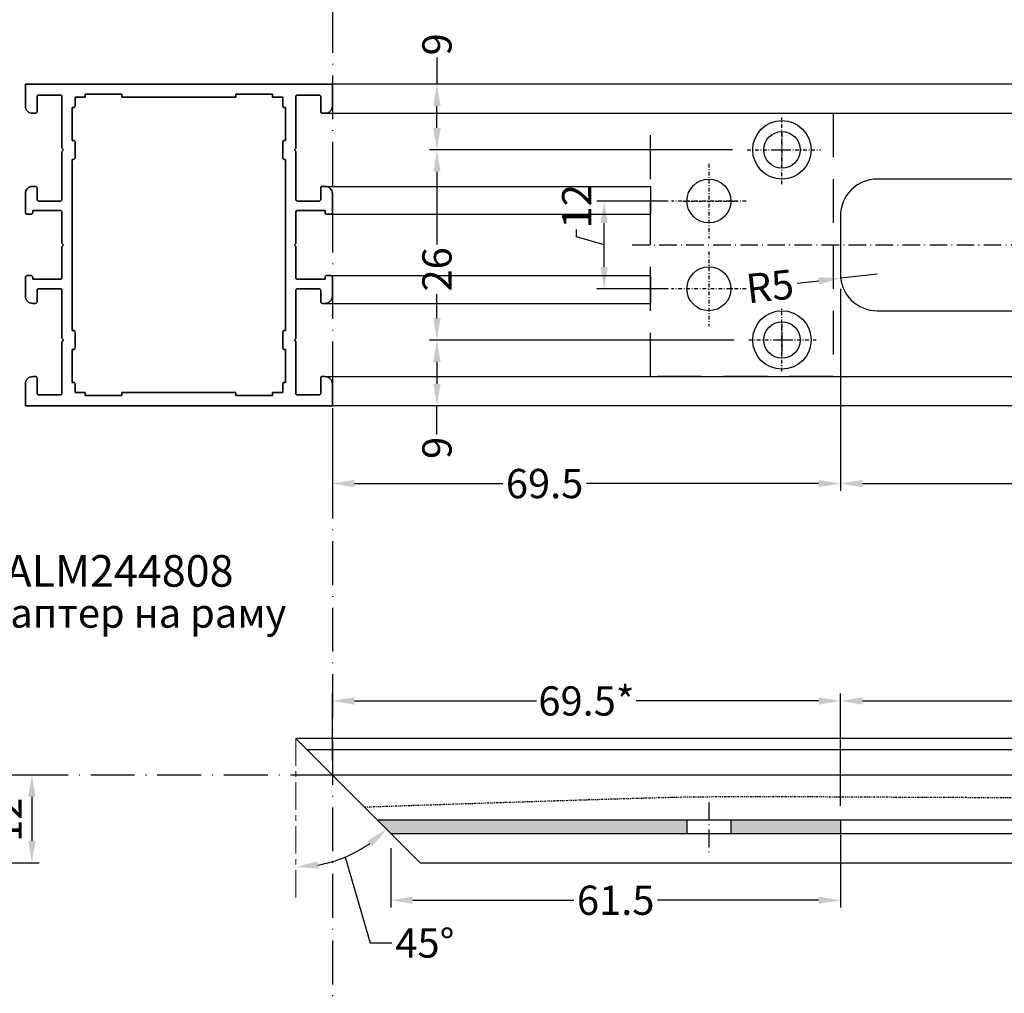
# Model space of a CAD drawing. Units: millimetres. Extents: x 22382 to 33603, y -2812 to 4636.
# Drawn here: x 30606 to 30741, y 2023 to 2156 of the extents above; entities that cross this region are included whole.
import ezdxf

# ---------------------------------------------------------------- set-up
doc = ezdxf.new("R2010")
doc.units = ezdxf.units.MM
for name, pattern in [('ACAD_ISO10W100', [18, 12, -3, 0, -3]), ('ACISOTGL', [3, 2, -1]), ('CENTER', [1, 0.5, -0.25, 0, -0.25]), ('MITTE', [2, 1.25, -0.25, 0.25, -0.25]), ('STRICHPUNKT2', [0.5, 0.25, -0.125, 0, -0.125])]:
    doc.linetypes.add(name, pattern=pattern)
for name, color, linetype in [('035_TEXT', 2, 'Continuous'), ('070_TEXT', 4, 'Continuous'), ('AL_CENT', 40, 'CENTER'), ('AL_EDGE', 40, 'Continuous'), ('BEM', 7, 'Continuous'), ('DIM_1', 252, 'Continuous'), ('DIM_2', 253, 'Continuous'), ('SCHRAFFUR', 253, 'Continuous')]:
    doc.layers.add(name, color=color, linetype=linetype)
doc.styles.add('TEXT', font='arial.ttf')
doc.dimstyles.new('TSG', dxfattribs={"dimtxt": 2.5, "dimasz": 2.5, "dimexe": 1, "dimexo": 2, "dimgap": 0.5, "dimtad": 0, "dimdec": 1, "dimzin": 9, "dimdsep": 46, "dimtxsty": 'TEXT', "dimcen": -1, "dimclrd": 7, "dimclre": 7, "dimclrt": 4, "dimadec": 0, "dimazin": 0, "dimtfac": 0.7, "dimtdec": 1, "dimtmove": 0, "dimatfit": 2, "dimfxl": 1, "dimtolj": 1, "dimtzin": 9, "dimarcsym": 0})

# ---------------------------------------------------------------- blocks, each defined once
blk = doc.blocks.new('*D176')
at = {"layer": 'BEM', "color": 7, "lineweight": -2}
for p, q in [((30649, 2054.93), (30649, 2064.05)), ((30718.5, 2048.73), (30718.5, 2064.05)), ((30652, 2063.05), (30676.93, 2063.05)), ((30715.5, 2063.05), (30690.57, 2063.05))]:
    blk.add_line(p, q, dxfattribs=at)
at = {"layer": 'BEM', "color": 7}
for points in [[(30652, 2063.55), (30652, 2062.55), (30649, 2063.05)], [(30715.5, 2063.55), (30715.5, 2062.55), (30718.5, 2063.05)]]:
    blk.add_solid(points, dxfattribs=at)
at = {"layer": 'DEFPOINTS', "color": 0}
for p in [(30718.5, 2063.05), (30649, 2052.93), (30718.5, 2046.73)]:
    blk.add_point(p, dxfattribs=at)
at = {"layer": 'BEM', "color": 4, "insert": (30683.75, 2063.05), "char_height": 4, "attachment_point": 5, "style": 'TEXT'}
blk.add_mtext('\\A1;69.5*', dxfattribs=at)
blk = doc.blocks.new('*D177')
at = {"layer": 'BEM', "color": 7, "lineweight": -2}
for p, q in [((30718.5, 2119.41), (30718.5, 2091.78)), ((30649, 2098.41), (30649, 2091.78)), ((30652, 2092.78), (30672.31, 2092.78)), ((30715.5, 2092.78), (30683.75, 2092.78))]:
    blk.add_line(p, q, dxfattribs=at)
at = {"layer": 'BEM', "color": 7}
for points in [[(30652, 2093.28), (30652, 2092.28), (30649, 2092.78)], [(30715.5, 2093.28), (30715.5, 2092.28), (30718.5, 2092.78)]]:
    blk.add_solid(points, dxfattribs=at)
at = {"layer": 'DEFPOINTS', "color": 0}
for p in [(30718.5, 2121.41), (30649, 2100.41), (30718.5, 2092.78)]:
    blk.add_point(p, dxfattribs=at)
at = {"layer": 'BEM', "color": 4, "insert": (30678.03, 2092.78), "char_height": 4, "attachment_point": 5, "style": 'TEXT'}
blk.add_mtext('\\A1;69.5', dxfattribs=at)
blk = doc.blocks.new('*D178')
at = {"layer": 'BEM', "color": 7, "lineweight": -2}
for p, q in [((30718.5, 2119.41), (30718.5, 2091.78)), ((30833.5, 2119.41), (30833.5, 2091.78)), ((30721.5, 2092.78), (30771.25, 2092.78)), ((30830.5, 2092.78), (30780.74, 2092.78))]:
    blk.add_line(p, q, dxfattribs=at)
at = {"layer": 'BEM', "color": 7}
for points in [[(30721.5, 2093.28), (30721.5, 2092.28), (30718.5, 2092.78)], [(30830.5, 2093.28), (30830.5, 2092.28), (30833.5, 2092.78)]]:
    blk.add_solid(points, dxfattribs=at)
at = {"layer": 'DEFPOINTS', "color": 0}
for p in [(30718.5, 2121.41), (30833.5, 2121.41), (30833.5, 2092.78)]:
    blk.add_point(p, dxfattribs=at)
at = {"layer": 'BEM', "color": 4, "insert": (30776, 2092.78), "char_height": 4, "attachment_point": 5, "style": 'TEXT'}
blk.add_mtext('\\A1;115', dxfattribs=at)
blk = doc.blocks.new('*D180')
at = {"layer": 'BEM', "color": 7, "lineweight": -2}
for p, q in [((30663.3, 2151.03), (30663.3, 2147.41)), ((30672.34, 2147.41), (30662.3, 2147.41)), ((30663.3, 2141.41), (30663.3, 2144.41)), ((30703.72, 2138.41), (30662.3, 2138.41))]:
    blk.add_line(p, q, dxfattribs=at)
at = {"layer": 'BEM', "color": 7}
for points in [[(30662.8, 2144.41), (30663.8, 2144.41), (30663.3, 2147.41)], [(30662.8, 2141.41), (30663.8, 2141.41), (30663.3, 2138.41)]]:
    blk.add_solid(points, dxfattribs=at)
at = {"layer": 'DEFPOINTS', "color": 0}
for p in [(30663.3, 2147.41), (30674.34, 2147.41), (30705.72, 2138.41)]:
    blk.add_point(p, dxfattribs=at)
at = {"layer": 'BEM', "color": 4, "insert": (30663.3, 2152.84), "char_height": 4, "attachment_point": 5, "rotation": 90, "style": 'TEXT'}
blk.add_mtext('\\A1;9', dxfattribs=at)
blk = doc.blocks.new('*D203')
at = {"layer": 'BEM', "color": 7, "lineweight": -2}
for p, q in [((30718.5, 2048.73), (30718.5, 2064.05)), ((30833.5, 2048.73), (30833.5, 2064.05)), ((30721.5, 2063.05), (30771.25, 2063.05)), ((30830.5, 2063.05), (30780.74, 2063.05))]:
    blk.add_line(p, q, dxfattribs=at)
at = {"layer": 'BEM', "color": 7}
for points in [[(30721.5, 2063.55), (30721.5, 2062.55), (30718.5, 2063.05)], [(30830.5, 2063.55), (30830.5, 2062.55), (30833.5, 2063.05)]]:
    blk.add_solid(points, dxfattribs=at)
at = {"layer": 'DEFPOINTS', "color": 0}
for p in [(30833.5, 2063.05), (30718.5, 2046.73), (30833.5, 2046.73)]:
    blk.add_point(p, dxfattribs=at)
at = {"layer": 'BEM', "color": 4, "insert": (30776, 2063.05), "char_height": 4, "attachment_point": 5, "style": 'TEXT'}
blk.add_mtext('\\A1;115', dxfattribs=at)
blk = doc.blocks.new('*D262')
at = {"layer": 'BEM', "color": 7, "lineweight": -2}
for p, q in [((30718.5, 2044.73), (30718.5, 2034.8)), ((30657, 2042.93), (30657, 2034.8)), ((30660, 2035.8), (30682.03, 2035.8)), ((30715.5, 2035.8), (30693.47, 2035.8))]:
    blk.add_line(p, q, dxfattribs=at)
at = {"layer": 'BEM', "color": 7}
for points in [[(30660, 2036.3), (30660, 2035.3), (30657, 2035.8)], [(30715.5, 2036.3), (30715.5, 2035.3), (30718.5, 2035.8)]]:
    blk.add_solid(points, dxfattribs=at)
at = {"layer": 'DEFPOINTS', "color": 0}
for p in [(30718.5, 2046.73), (30657, 2044.93), (30718.5, 2035.8)]:
    blk.add_point(p, dxfattribs=at)
at = {"layer": 'BEM', "color": 4, "insert": (30687.75, 2035.8), "char_height": 4, "attachment_point": 5, "style": 'TEXT'}
blk.add_mtext('\\A1;61.5', dxfattribs=at)
blk = doc.blocks.new('*D274')
at = {"layer": 'BEM', "color": 7, "lineweight": -2}
for p, q in [((30650.73, 2041.69), (30654.15, 2029.95)), ((30654.15, 2029.95), (30657.15, 2029.95))]:
    blk.add_line(p, q, dxfattribs=at)
blk.add_arc((30644, 2057.93), 17.57, 279.7945, 305.2055, dxfattribs=at)
at = {"layer": 'BEM', "color": 7}
for points in [[(30653.81, 2043.95), (30654.46, 2043.19), (30656.43, 2045.5)], [(30647.04, 2040.11), (30646.95, 2041.11), (30644, 2040.36)]]:
    blk.add_solid(points, dxfattribs=at)
at = {"layer": 'DEFPOINTS', "color": 0}
for p in [(30644, 2057.93), (30644, 2057.93), (30648.55, 2040.95), (30644, 2035.91), (30666, 2035.93)]:
    blk.add_point(p, dxfattribs=at)
at = {"layer": 'BEM', "color": 4, "insert": (30661.65, 2029.95), "char_height": 4, "attachment_point": 5, "style": 'TEXT'}
blk.add_mtext('\\A1;45°', dxfattribs=at)
blk = doc.blocks.new('*D293')
at = {"layer": 'BEM', "color": 7, "lineweight": -2}
for p, q in [((30703.72, 2138.41), (30662.3, 2138.41)), ((30663.3, 2135.41), (30663.3, 2125.47)), ((30663.3, 2115.41), (30663.3, 2118.67)), ((30703.98, 2112.41), (30662.3, 2112.41))]:
    blk.add_line(p, q, dxfattribs=at)
at = {"layer": 'BEM', "color": 7}
for points in [[(30662.8, 2135.41), (30663.8, 2135.41), (30663.3, 2138.41)], [(30662.8, 2115.41), (30663.8, 2115.41), (30663.3, 2112.41)]]:
    blk.add_solid(points, dxfattribs=at)
at = {"layer": 'DEFPOINTS', "color": 0}
for p in [(30705.72, 2138.41), (30663.3, 2112.41), (30705.98, 2112.41)]:
    blk.add_point(p, dxfattribs=at)
at = {"layer": 'BEM', "color": 4, "insert": (30663.3, 2122.07), "char_height": 4, "attachment_point": 5, "rotation": 90, "style": 'TEXT'}
blk.add_mtext('\\A1;26', dxfattribs=at)
blk = doc.blocks.new('*D294')
at = {"layer": 'BEM', "color": 7, "lineweight": -2}
for p, q in [((30703.98, 2112.41), (30662.3, 2112.41)), ((30663.3, 2109.41), (30663.3, 2106.41)), ((30665.87, 2103.41), (30662.3, 2103.41)), ((30663.3, 2099.47), (30663.3, 2103.41))]:
    blk.add_line(p, q, dxfattribs=at)
at = {"layer": 'BEM', "color": 7}
for points in [[(30662.8, 2109.41), (30663.8, 2109.41), (30663.3, 2112.41)], [(30662.8, 2106.41), (30663.8, 2106.41), (30663.3, 2103.41)]]:
    blk.add_solid(points, dxfattribs=at)
at = {"layer": 'DEFPOINTS', "color": 0}
for p in [(30705.98, 2112.41), (30663.3, 2103.41), (30667.87, 2103.41)]:
    blk.add_point(p, dxfattribs=at)
at = {"layer": 'BEM', "color": 4, "insert": (30663.3, 2097.66), "char_height": 4, "attachment_point": 5, "rotation": 90, "style": 'TEXT'}
blk.add_mtext('\\A1;9', dxfattribs=at)
blk = doc.blocks.new('*D296')
at = {"layer": 'BEM', "color": 7, "lineweight": -2}
for p, q in [((30723.5, 2121.41), (30718.53, 2120.85)), ((30712.57, 2120.18), (30715.55, 2120.52))]:
    blk.add_line(p, q, dxfattribs=at)
at = {"layer": 'BEM', "color": 7}
blk.add_solid([(30715.49, 2121.01), (30715.6, 2120.02), (30718.53, 2120.85)], dxfattribs=at)
at = {"layer": 'DEFPOINTS', "color": 0}
for p in [(30723.5, 2121.41), (30718.53, 2120.85)]:
    blk.add_point(p, dxfattribs=at)
at = {"layer": 'BEM', "color": 4, "insert": (30708.85, 2119.76), "char_height": 4, "attachment_point": 5, "rotation": 6.4386, "style": 'TEXT'}
blk.add_mtext('\\A1;R5', dxfattribs=at)
blk = doc.blocks.new('*D295')
at = {"layer": 'BEM', "color": 7, "lineweight": -2}
for p, q in [((30694.95, 2131.41), (30685.17, 2131.41)), ((30686.17, 2122.41), (30686.17, 2128.41)), ((30682.41, 2126.54), (30682.41, 2127.54)), ((30686.17, 2125.41), (30682.41, 2126.54)), ((30694.95, 2119.41), (30685.17, 2119.41))]:
    blk.add_line(p, q, dxfattribs=at)
at = {"layer": 'BEM', "color": 7}
for points in [[(30685.67, 2128.41), (30686.67, 2128.41), (30686.17, 2131.41)], [(30685.67, 2122.41), (30686.67, 2122.41), (30686.17, 2119.41)]]:
    blk.add_solid(points, dxfattribs=at)
at = {"layer": 'DEFPOINTS', "color": 0}
for p in [(30686.17, 2131.41), (30696.95, 2131.41), (30696.95, 2119.41)]:
    blk.add_point(p, dxfattribs=at)
at = {"layer": 'BEM', "color": 4, "insert": (30682.41, 2130.7), "char_height": 4, "attachment_point": 5, "rotation": 90, "style": 'TEXT'}
blk.add_mtext('\\A1;12', dxfattribs=at)
blk = doc.blocks.new('*D700')
at = {"layer": 'BEM', "color": 7, "lineweight": -2}
for p, q in [((30599.75, 2052.93), (30608.89, 2052.93)), ((30607.89, 2049.93), (30607.89, 2043.93)), ((30598.25, 2040.93), (30608.89, 2040.93))]:
    blk.add_line(p, q, dxfattribs=at)
at = {"layer": 'BEM', "color": 7}
for points in [[(30607.39, 2049.93), (30608.39, 2049.93), (30607.89, 2052.93)], [(30607.39, 2043.93), (30608.39, 2043.93), (30607.89, 2040.93)]]:
    blk.add_solid(points, dxfattribs=at)
at = {"layer": 'DEFPOINTS', "color": 0}
for p in [(30597.75, 2052.93), (30596.25, 2040.93), (30607.89, 2040.93)]:
    blk.add_point(p, dxfattribs=at)
at = {"layer": 'BEM', "color": 4, "insert": (30604.48, 2046.79), "char_height": 4, "attachment_point": 5, "rotation": 90, "style": 'TEXT'}
blk.add_mtext('\\A1;12', dxfattribs=at)

msp = doc.modelspace()

# ---------------------------------------------------------------- hatches: boundary and pattern name
at = {"layer": 'DIM_2'}
h = msp.add_hatch(color=256, dxfattribs=at)
h.paths.add_polyline_path([(30655.198, 2046.733), (30656.998, 2044.933), (30697.498, 2044.933), (30697.498, 2046.733)])
h.paths.add_polyline_path([(30703.498, 2046.733), (30703.498, 2044.933), (30718.498, 2044.933), (30718.498, 2046.733)])
h.paths.add_polyline_path([(30847.498, 2044.933), (30847.498, 2046.733), (30833.498, 2046.733), (30833.498, 2044.933)])
edge = h.paths.add_edge_path()
edge.add_spline(control_points=[(30855.754, 2044.933), (30855.26, 2045.628), (30854.752, 2046.223), (30854.233, 2046.733)], knot_values=[149.6331829, 149.6331829, 149.6331829, 149.6331829, 150.7621217, 150.7621217, 150.7621217, 150.7621217], degree=3, periodic=0)
edge.add_line((30854.233, 2046.733), (30853.498, 2046.733))
edge.add_line((30853.498, 2046.733), (30853.498, 2044.933))
edge.add_line((30853.498, 2044.933), (30855.754, 2044.933))

# ---------------------------------------------------------------- linework, layer by layer
at = {"color": 1, "linetype": 'ACAD_ISO10W100', "ltscale": 0.5}
for p, q in [((30648.998, 2203.196), (30648.998, 1862.652)), ((30597.749, 2052.933), (30648.998, 2052.933))]:
    msp.add_line(p, q, dxfattribs=at)
at = {"color": 1, "linetype": 'ACAD_ISO10W100', "ltscale": 0.2}
for p, q in [((30690.003, 2125.414), (30860.993, 2125.414)), ((30700.498, 2049.153), (30700.498, 2041.828))]:
    msp.add_line(p, q, dxfattribs=at)
at = {"layer": 'AL_CENT'}
for p, q in [((30710.498, 2133.722), (30710.498, 2142.835)), ((30710.498, 2140.631), (30710.498, 2136.136)), ((30705.716, 2138.414), (30715.765, 2138.414)), ((30700.498, 2136.524), (30700.498, 2126.303)), ((30700.498, 2136.524), (30700.498, 2126.303)), ((30700.498, 2136.524), (30700.498, 2126.303)), ((30700.498, 2136.524), (30700.498, 2126.303)), ((30705.609, 2131.414), (30695.387, 2131.414)), ((30705.609, 2131.414), (30695.387, 2131.414)), ((30705.609, 2131.414), (30695.387, 2131.414)), ((30696.948, 2131.414), (30704.363, 2131.414)), ((30700.498, 2124.524), (30700.498, 2114.303)), ((30700.498, 2124.524), (30700.498, 2114.303)), ((30705.609, 2119.414), (30695.387, 2119.414)), ((30705.609, 2119.414), (30695.387, 2119.414)), ((30710.498, 2108.105), (30710.498, 2116.768)), ((30710.498, 2114.631), (30710.498, 2110.136)), ((30705.978, 2112.414), (30715.179, 2112.414))]:
    msp.add_line(p, q, dxfattribs=at)
at = {"layer": 'AL_EDGE'}
for p, q in [((30647.953, 2143.415), (30873.795, 2143.415)), ((30647.998, 2133.414), (30692.498, 2133.414)), ((30692.498, 2133.414), (30692.498, 2129.615)), ((30648.748, 2129.615), (30692.498, 2129.615)), ((30648.748, 2121.215), (30692.498, 2121.215)), ((30692.498, 2121.215), (30692.498, 2117.416)), ((30647.948, 2117.415), (30692.498, 2117.416)), ((30648.036, 2107.411), (30873.795, 2107.411)), ((30873.795, 2056.369), (30645.561, 2056.369)), ((30854.233, 2046.733), (30655.198, 2046.733)), ((30697.498, 2046.733), (30697.498, 2044.933)), ((30703.498, 2046.733), (30703.498, 2044.933)), ((30718.498, 2046.733), (30718.498, 2044.933)), ((30656.998, 2044.933), (30855.754, 2044.933))]:
    msp.add_line(p, q, dxfattribs=at)
for points in [[(30873.795, 2147.414), (30606.998, 2147.414), (30606.998, 2144.414)], [(30873.795, 2103.414), (30606.998, 2103.414), (30606.998, 2106.414)], [(30873.795, 2057.927), (30644.004, 2057.927), (30660.998, 2040.933)], [(30648.998, 2052.933), (30873.795, 2052.933)], [(30660.998, 2040.933), (30873.795, 2040.933)]]:
    msp.add_lwpolyline(points, dxfattribs=at)
for points in [[(30606.998, 2147.414), (30606.998, 2147.414), (30606.998, 2144.414, 0.4142136), (30607.998, 2143.414), (30608.398, 2143.414, 0.4142136), (30608.598, 2143.614), (30608.598, 2145.714, -0.4142136), (30608.798, 2145.914), (30611.798, 2145.914, -0.4142136), (30611.998, 2145.714), (30611.998, 2138.696, 0.1989124), (30612.057, 2138.555), (30612.198, 2138.414), (30612.057, 2138.272, 0.1989124), (30611.998, 2138.131), (30611.998, 2131.614, -0.4142136), (30611.798, 2131.414), (30608.798, 2131.414, -0.4142136), (30608.598, 2131.614), (30608.598, 2133.214, 0.4142136), (30608.398, 2133.414), (30607.998, 2133.414, 0.4142136), (30606.998, 2132.414), (30606.998, 2130.657), (30606.998, 2129.814, 0.4142136), (30607.198, 2129.614), (30607.798, 2129.614, 0.4142136), (30607.998, 2129.814), (30607.998, 2130.114), (30608.598, 2130.114), (30611.798, 2130.114, -0.4142136), (30611.998, 2129.914), (30611.998, 2125.696, 0.1989124), (30612.057, 2125.555), (30612.198, 2125.414), (30612.057, 2125.272, 0.1989124), (30611.998, 2125.131), (30611.998, 2124.065), (30611.998, 2121.496), (30611.998, 2120.914, -0.4142136), (30611.798, 2120.714), (30608.598, 2120.714), (30607.998, 2120.714), (30607.998, 2121.014, 0.4142136), (30607.798, 2121.214), (30607.198, 2121.214, 0.4142136), (30606.998, 2121.014), (30606.998, 2120.17), (30606.998, 2118.414, 0.4142136), (30607.998, 2117.414), (30608.398, 2117.414, 0.4142136), (30608.598, 2117.614), (30608.598, 2119.214, -0.4142136), (30608.798, 2119.414), (30611.798, 2119.414, -0.4142136), (30611.998, 2119.214), (30611.998, 2112.696, 0.1989124), (30612.057, 2112.555), (30612.198, 2112.414), (30612.057, 2112.272, 0.1989124), (30611.998, 2112.131), (30611.998, 2105.114, -0.4142136), (30611.798, 2104.914), (30610.998, 2104.914), (30608.798, 2104.914, -0.4142136), (30608.598, 2105.114), (30608.598, 2107.214, 0.4142136), (30608.398, 2107.414), (30607.998, 2107.414, 0.4142136), (30606.998, 2106.414), (30606.998, 2103.414), (30635.998, 2103.414), (30648.998, 2103.414), (30648.998, 2106.414, 0.4142136), (30647.998, 2107.414), (30647.598, 2107.414, 0.4142136), (30647.398, 2107.214), (30647.398, 2105.114, -0.4142136), (30647.198, 2104.914), (30644.998, 2104.914), (30644.198, 2104.914, -0.4142136), (30643.998, 2105.114), (30643.998, 2112.131, 0.1989124), (30643.939, 2112.272), (30643.798, 2112.414), (30643.939, 2112.555, 0.1989124), (30643.998, 2112.696), (30643.998, 2119.214, -0.4142136), (30644.198, 2119.414), (30647.198, 2119.414, -0.4142136), (30647.398, 2119.214), (30647.398, 2117.614, 0.4142136), (30647.598, 2117.414), (30647.998, 2117.414, 0.4142136), (30648.998, 2118.414), (30648.998, 2120.17), (30648.998, 2121.014, 0.4142136), (30648.798, 2121.214), (30648.198, 2121.214, 0.4142136), (30647.998, 2121.014), (30647.998, 2120.714), (30647.398, 2120.714), (30644.198, 2120.714, -0.4142136), (30643.998, 2120.914), (30643.998, 2121.496), (30643.998, 2124.065), (30643.998, 2125.131, 0.1989124), (30643.939, 2125.272), (30643.798, 2125.414), (30643.939, 2125.555, 0.1989124), (30643.998, 2125.696), (30643.998, 2129.914, -0.4142136), (30644.198, 2130.114), (30647.398, 2130.114), (30647.998, 2130.114), (30647.998, 2129.814, 0.4142136), (30648.198, 2129.614), (30648.798, 2129.614, 0.4142136), (30648.998, 2129.814), (30648.998, 2130.657), (30648.998, 2132.414, 0.4142136), (30647.998, 2133.414), (30647.598, 2133.414, 0.4142136), (30647.398, 2133.214), (30647.398, 2131.614, -0.4142136), (30647.198, 2131.414), (30644.198, 2131.414, -0.4142136), (30643.998, 2131.614), (30643.998, 2138.131, 0.1989124), (30643.939, 2138.272), (30643.798, 2138.414), (30643.939, 2138.555, 0.1989124), (30643.998, 2138.696), (30643.998, 2145.714, -0.4142136), (30644.198, 2145.914), (30647.198, 2145.914, -0.4142136), (30647.398, 2145.714), (30647.398, 2143.614, 0.4142136), (30647.598, 2143.414), (30647.998, 2143.414, 0.4142136), (30648.998, 2144.414), (30648.998, 2147.414), (30635.998, 2147.414), (30606.998, 2147.414)], [(30606.998, 2103.414), (30606.998, 2103.414), (30606.998, 2106.414, -0.4142136), (30607.998, 2107.414), (30608.398, 2107.414, -0.4142136), (30608.598, 2107.214), (30608.598, 2105.114, 0.4142136), (30608.798, 2104.914), (30611.798, 2104.914, 0.4142136), (30611.998, 2105.114), (30611.998, 2112.131, -0.1989124), (30612.057, 2112.272), (30612.198, 2112.414), (30612.057, 2112.555, -0.1989124), (30611.998, 2112.696), (30611.998, 2119.214, 0.4142136), (30611.798, 2119.414), (30608.798, 2119.414, 0.4142136), (30608.598, 2119.214), (30608.598, 2117.614, -0.4142136), (30608.398, 2117.414), (30607.998, 2117.414, -0.4142136), (30606.998, 2118.414), (30606.998, 2120.17), (30606.998, 2121.014, -0.4142136), (30607.198, 2121.214), (30607.798, 2121.214, -0.4142136), (30607.998, 2121.014), (30607.998, 2120.714), (30608.598, 2120.714), (30611.798, 2120.714, 0.4142136), (30611.998, 2120.914), (30611.998, 2125.131, -0.1989124), (30612.057, 2125.272), (30612.198, 2125.414), (30612.057, 2125.555, -0.1989124), (30611.998, 2125.696), (30611.998, 2126.762), (30611.998, 2129.331), (30611.998, 2129.914, 0.4142136), (30611.798, 2130.114), (30608.598, 2130.114), (30607.998, 2130.114), (30607.998, 2129.814, -0.4142136), (30607.798, 2129.614), (30607.198, 2129.614, -0.4142136), (30606.998, 2129.814), (30606.998, 2130.657), (30606.998, 2132.414, -0.4142136), (30607.998, 2133.414), (30608.398, 2133.414, -0.4142136), (30608.598, 2133.214), (30608.598, 2131.614, 0.4142136), (30608.798, 2131.414), (30611.798, 2131.414, 0.4142136), (30611.998, 2131.614), (30611.998, 2138.131, -0.1989124), (30612.057, 2138.272), (30612.198, 2138.414), (30612.057, 2138.555, -0.1989124), (30611.998, 2138.696), (30611.998, 2145.714, 0.4142136), (30611.798, 2145.914), (30610.998, 2145.914), (30608.798, 2145.914, 0.4142136), (30608.598, 2145.714), (30608.598, 2143.614, -0.4142136), (30608.398, 2143.414), (30607.998, 2143.414, -0.4142136), (30606.998, 2144.414), (30606.998, 2147.414), (30635.998, 2147.414), (30648.998, 2147.414), (30648.998, 2144.414, -0.4142136), (30647.998, 2143.414), (30647.598, 2143.414, -0.4142136), (30647.398, 2143.614), (30647.398, 2145.714, 0.4142136), (30647.198, 2145.914), (30644.998, 2145.914), (30644.198, 2145.914, 0.4142136), (30643.998, 2145.714), (30643.998, 2138.696, -0.1989124), (30643.939, 2138.555), (30643.798, 2138.414), (30643.939, 2138.272, -0.1989124), (30643.998, 2138.131), (30643.998, 2131.614, 0.4142136), (30644.198, 2131.414), (30647.198, 2131.414, 0.4142136), (30647.398, 2131.614), (30647.398, 2133.214, -0.4142136), (30647.598, 2133.414), (30647.998, 2133.414, -0.4142136), (30648.998, 2132.414), (30648.998, 2130.657), (30648.998, 2129.814, -0.4142136), (30648.798, 2129.614), (30648.198, 2129.614, -0.4142136), (30647.998, 2129.814), (30647.998, 2130.114), (30647.398, 2130.114), (30644.198, 2130.114, 0.4142136), (30643.998, 2129.914), (30643.998, 2129.331), (30643.998, 2126.762), (30643.998, 2125.696, -0.1989124), (30643.939, 2125.555), (30643.798, 2125.414), (30643.939, 2125.272, -0.1989124), (30643.998, 2125.131), (30643.998, 2120.914, 0.4142136), (30644.198, 2120.714), (30647.398, 2120.714), (30647.998, 2120.714), (30647.998, 2121.014, -0.4142136), (30648.198, 2121.214), (30648.798, 2121.214, -0.4142136), (30648.998, 2121.014), (30648.998, 2120.17), (30648.998, 2118.414, -0.4142136), (30647.998, 2117.414), (30647.598, 2117.414, -0.4142136), (30647.398, 2117.614), (30647.398, 2119.214, 0.4142136), (30647.198, 2119.414), (30644.198, 2119.414, 0.4142136), (30643.998, 2119.214), (30643.998, 2112.696, -0.1989124), (30643.939, 2112.555), (30643.798, 2112.414), (30643.939, 2112.272, -0.1989124), (30643.998, 2112.131), (30643.998, 2105.114, 0.4142136), (30644.198, 2104.914), (30647.198, 2104.914, 0.4142136), (30647.398, 2105.114), (30647.398, 2107.214, -0.4142136), (30647.598, 2107.414), (30647.998, 2107.414, -0.4142136), (30648.998, 2106.414), (30648.998, 2103.414), (30635.998, 2103.414), (30606.998, 2103.414)]]:
    msp.add_lwpolyline(points, format="xyb", dxfattribs=at)
for points in [[(30627.998, 2105.214), (30620.198, 2105.214), (30620.198, 2104.814), (30615.198, 2104.814), (30615.198, 2105.214), (30615.001, 2105.214, 0.0043282), (30614.998, 2105.214), (30613.798, 2105.214), (30613.798, 2106.414, 0.4142136), (30613.598, 2106.614), (30613.398, 2106.614), (30613.398, 2110.914), (30613.398, 2111.114), (30613.598, 2111.114, 0.4142136), (30613.798, 2111.314), (30613.798, 2113.514, 0.4142136), (30613.598, 2113.714), (30613.398, 2113.714), (30613.398, 2123.514), (30613.398, 2137.114), (30613.598, 2137.114, 0.4142136), (30613.798, 2137.314), (30613.798, 2139.514, 0.4142136), (30613.598, 2139.714), (30613.398, 2139.714), (30613.398, 2139.914), (30613.398, 2144.214), (30613.598, 2144.214, 0.4142136), (30613.798, 2144.414), (30613.798, 2145.614), (30614.998, 2145.614, 0.0043282), (30615.001, 2145.614), (30615.198, 2145.614), (30615.198, 2146.014), (30620.198, 2146.014), (30620.198, 2145.614), (30627.998, 2145.614), (30635.798, 2145.614), (30635.798, 2146.014), (30640.798, 2146.014), (30640.798, 2145.614), (30640.995, 2145.614, 0.0043282), (30640.998, 2145.614), (30642.198, 2145.614), (30642.198, 2144.414, 0.4142136), (30642.398, 2144.214), (30642.598, 2144.214), (30642.598, 2139.914), (30642.598, 2139.714), (30642.398, 2139.714, 0.4142136), (30642.198, 2139.514), (30642.198, 2137.314, 0.4142136), (30642.398, 2137.114), (30642.598, 2137.114), (30642.598, 2123.514), (30642.598, 2113.714), (30642.398, 2113.714, 0.4142136), (30642.198, 2113.514), (30642.198, 2111.314, 0.4142136), (30642.398, 2111.114), (30642.598, 2111.114), (30642.598, 2110.914), (30642.598, 2106.614), (30642.398, 2106.614, 0.4142136), (30642.198, 2106.414), (30642.198, 2105.214), (30640.998, 2105.214, 0.0043282), (30640.995, 2105.214), (30640.798, 2105.214), (30640.798, 2104.814), (30635.798, 2104.814), (30635.798, 2105.214)], [(30627.998, 2145.614), (30620.198, 2145.614), (30620.198, 2146.014), (30615.198, 2146.014), (30615.198, 2145.614), (30615.001, 2145.614, -0.0043282), (30614.998, 2145.614), (30613.798, 2145.614), (30613.798, 2144.414, -0.4142136), (30613.598, 2144.214), (30613.398, 2144.214), (30613.398, 2139.914), (30613.398, 2139.714), (30613.598, 2139.714, -0.4142136), (30613.798, 2139.514), (30613.798, 2137.314, -0.4142136), (30613.598, 2137.114), (30613.398, 2137.114), (30613.398, 2127.314), (30613.398, 2113.714), (30613.598, 2113.714, -0.4142136), (30613.798, 2113.514), (30613.798, 2111.314, -0.4142136), (30613.598, 2111.114), (30613.398, 2111.114), (30613.398, 2110.914), (30613.398, 2106.614), (30613.598, 2106.614, -0.4142136), (30613.798, 2106.414), (30613.798, 2105.214), (30614.998, 2105.214, -0.0043282), (30615.001, 2105.214), (30615.198, 2105.214), (30615.198, 2104.814), (30620.198, 2104.814), (30620.198, 2105.214), (30627.998, 2105.214), (30635.798, 2105.214), (30635.798, 2104.814), (30640.798, 2104.814), (30640.798, 2105.214), (30640.995, 2105.214, -0.0043282), (30640.998, 2105.214), (30642.198, 2105.214), (30642.198, 2106.414, -0.4142136), (30642.398, 2106.614), (30642.598, 2106.614), (30642.598, 2110.914), (30642.598, 2111.114), (30642.398, 2111.114, -0.4142136), (30642.198, 2111.314), (30642.198, 2113.514, -0.4142136), (30642.398, 2113.714), (30642.598, 2113.714), (30642.598, 2127.314), (30642.598, 2137.114), (30642.398, 2137.114, -0.4142136), (30642.198, 2137.314), (30642.198, 2139.514, -0.4142136), (30642.398, 2139.714), (30642.598, 2139.714), (30642.598, 2139.914), (30642.598, 2144.214), (30642.398, 2144.214, -0.4142136), (30642.198, 2144.414), (30642.198, 2145.614), (30640.998, 2145.614, -0.0043282), (30640.995, 2145.614), (30640.798, 2145.614), (30640.798, 2146.014), (30635.798, 2146.014), (30635.798, 2145.614)], [(30723.498, 2116.414), (30828.498, 2116.414, 0.4142136), (30833.498, 2121.414), (30833.498, 2129.414, 0.4142136), (30828.498, 2134.414), (30723.498, 2134.414, 0.4142136), (30718.498, 2129.414), (30718.498, 2121.414, 0.4142136)]]:
    msp.add_lwpolyline(points, format="xyb", close=True, dxfattribs=at)
at = {"layer": 'AL_EDGE', "color": 3, "linetype": 'ACISOTGL', "ltscale": 3}
msp.add_lwpolyline([(30717.498, 2107.414), (30692.498, 2107.414), (30692.498, 2143.414), (30717.498, 2143.414)], close=True, dxfattribs=at)
at = {"layer": 'AL_EDGE'}
for centre, radius in [((30710.498, 2138.414), 4), ((30710.498, 2138.414), 2.5), ((30700.498, 2131.414), 3), ((30700.498, 2119.414), 3), ((30710.498, 2112.414), 4), ((30710.498, 2112.414), 2.5)]:
    msp.add_circle(centre, radius, dxfattribs=at)
at = {"layer": 'DIM_1'}
for p, q in [((30709.498, 2138.414), (30711.498, 2138.414)), ((30710.498, 2113.414), (30710.498, 2111.414)), ((30709.498, 2112.414), (30711.498, 2112.414))]:
    msp.add_line(p, q, dxfattribs=at)
at = {"layer": 'DIM_1', "linetype": 'STRICHPUNKT2'}
msp.add_open_spline([(30653.373, 2048.558), (30694.576, 2049.926), (30708.298, 2050.019), (30739.999, 2049.803), (30779.202, 2049.877), (30820.291, 2047.769), (30841.876, 2050.953), (30854.628, 2048.806), (30857.916, 2040.933)], degree=3, knots=[3.4987346, 3.4987346, 3.4987346, 3.4987346, 7.0887894, 22.7577926, 73.5421831, 128.7130077, 143.9925685, 152.5049878, 152.5049878, 152.5049878, 152.5049878], dxfattribs=at)
at = {"layer": 'SCHRAFFUR', "linetype": 'MITTE', "lineweight": 5, "ltscale": 3}
msp.add_line((30644.004, 2057.927), (30644.004, 2035.914), dxfattribs=at)

# ---------------------------------------------------------------- texts
at = {"layer": '035_TEXT', "color": 4, "insert": (30642.691, 2077.069), "char_height": 4, "width": 92.03883, "attachment_point": 3, "style": 'TEXT'}
msp.add_mtext('{\\C252;адаптер на раму}', dxfattribs=at)
at = {"layer": '070_TEXT', "insert": (30604.277, 2082.998), "char_height": 4.32, "width": 18.21528, "attachment_point": 1, "style": 'TEXT'}
msp.add_mtext('ALM244808', dxfattribs=at)

# ---------------------------------------------------------------- dimensions: what is measured, and where the dimension line sits
at = {"layer": 'BEM'}
for base, p1, p2, angle, picture, middle in [((30663.298, 2147.414), (30705.716, 2138.414), (30674.34, 2147.414), 90, '*D180', (30664.817, 2152.843)), ((30663.298, 2112.414), (30705.716, 2138.414), (30705.978, 2112.414), 270, '*D293', (30663.298, 2122.071)), ((30663.298, 2103.414), (30705.978, 2112.414), (30667.87, 2103.414), 270, '*D294', (30664.295, 2097.657)), ((30607.892, 2040.933), (30597.749, 2052.933), (30596.249, 2040.933), 90, '*D700', (30604.479, 2046.793))]:
    dim = msp.add_linear_dim(base=base, p1=p1, p2=p2, angle=angle, dimstyle='TSG', override={"dimtxt": 4, "dimasz": 3, "dimtmove": 1}, dxfattribs=at)
    dim.commit()
    dim.dimension.update_dxf_attribs({"geometry": picture, "text_midpoint": middle, "dimtype": 160})
dim = msp.add_linear_dim(base=(30686.173, 2131.414), p1=(30696.948, 2119.414), p2=(30696.948, 2131.414), angle=270, dimstyle='TSG', override={"dimtxt": 4, "dimasz": 3, "dimtmove": 1}, dxfattribs=at)
dim.commit()
dim.dimension.update_dxf_attribs({"geometry": '*D295', "text_midpoint": (30682.415, 2128.041)})
dim = msp.add_linear_dim(base=(30718.498, 2092.776), p1=(30648.998, 2100.414), p2=(30718.498, 2121.414), dimstyle='TSG', override={"dimtxt": 4, "dimasz": 3, "dimtmove": 1}, dxfattribs=at)
dim.commit()
dim.dimension.update_dxf_attribs({"geometry": '*D177', "text_midpoint": (30678.027, 2092.776), "dimtype": 160})
dim = msp.add_radius_dim(center=(30723.498, 2121.414), mpoint=(30718.53, 2120.853), dimstyle='TSG', override={"dimtxt": 4, "dimasz": 3, "dimtmove": 1}, dxfattribs=at)
dim.commit()
dim.dimension.update_dxf_attribs({"geometry": '*D296', "text_midpoint": (30708.851, 2119.761)})
for base, p1, p2, picture, middle in [((30833.498, 2092.776), (30718.498, 2121.414), (30833.498, 2121.414), '*D178', (30775.998, 2092.776)), ((30833.498, 2063.05), (30718.498, 2046.733), (30833.498, 2046.733), '*D203', (30775.998, 2063.05)), ((30718.498, 2035.804), (30656.998, 2044.933), (30718.498, 2046.733), '*D262', (30687.748, 2035.804))]:
    dim = msp.add_linear_dim(base=base, p1=p1, p2=p2, dimstyle='TSG', override={"dimtxt": 4, "dimasz": 3, "dimtmove": 1}, dxfattribs=at)
    dim.commit()
    dim.dimension.update_dxf_attribs({"geometry": picture, "text_midpoint": middle})
dim = msp.add_linear_dim(base=(30718.498, 2063.05), p1=(30648.998, 2052.933), p2=(30718.498, 2046.733), text='<>*', dimstyle='TSG', override={"dimtxt": 4, "dimasz": 3, "dimtmove": 1}, dxfattribs=at)
dim.commit()
dim.dimension.update_dxf_attribs({"geometry": '*D176', "text_midpoint": (30683.748, 2063.05)})
dim = msp.add_angular_dim_2l(base=(30648.552, 2040.955), line1=((30644.004, 2057.927), (30665.998, 2035.933)), line2=((30644.004, 2057.927), (30644.004, 2035.914)), dimstyle='TSG', override={"dimtxt": 4, "dimasz": 3, "dimtmove": 1}, dxfattribs=at)
dim.commit()
dim.dimension.update_dxf_attribs({"geometry": '*D274', "text_midpoint": (30661.653, 2029.945), "dimtype": 162})

doc.saveas('drawing.dxf')
